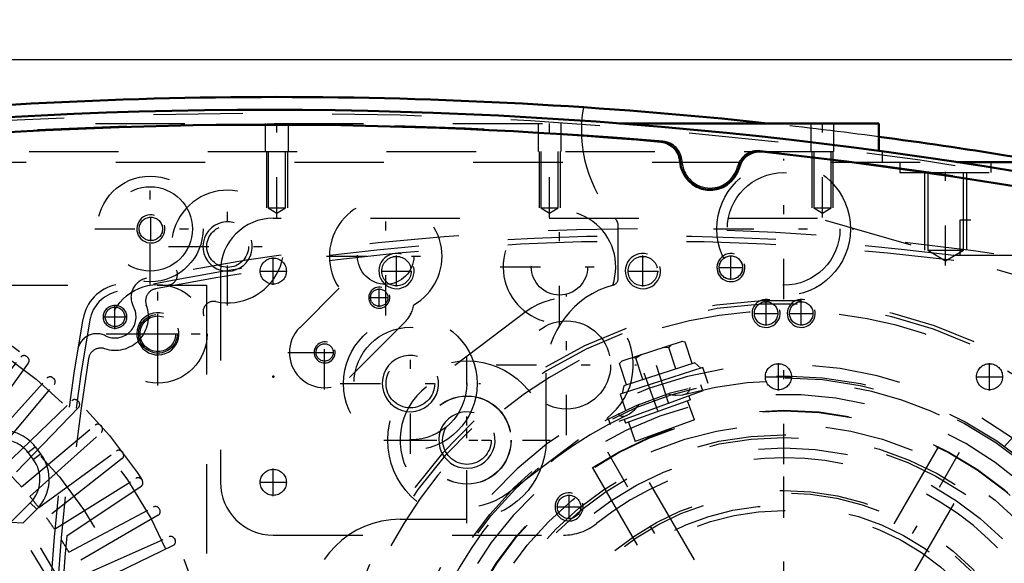
# Model space of a CAD drawing. Units: inches. Extents: x 19 to 248, y 18 to 236.
# Drawn here: x 171 to 182, y 106 to 112 of the extents above; entities that cross this region are included whole.
import ezdxf

# ---------------------------------------------------------------- set-up
doc = ezdxf.new("R2010")
doc.units = ezdxf.units.IN
doc.header["$MEASUREMENT"] = 0
doc.linetypes.add('Center', pattern=[1.5, 0.45, -0.5, 0.05, -0.5])
doc.linetypes.add('Dashed', pattern=[2, 1, -1])
for name, color, linetype, lineweight in [('2d ConnectionPoints', 7, 'Continuous', 50), ('AM_0', 7, 'Continuous', 50), ('AM_5', 3, 'Continuous', 25), ('AM_7', 7, 'Center', 25), ('AM_9', 6, 'Dashed', 25)]:
    doc.layers.add(name, color=color, linetype=linetype, lineweight=lineweight)
doc.dimstyles.get("Standard").update_dxf_attribs({"dimtxt": 0.18, "dimasz": 0.18, "dimexe": 0.18, "dimexo": 0.0625, "dimgap": 0.09, "dimtad": 0, "dimtih": 1, "dimtoh": 1, "dimdec": 4, "dimzin": 0, "dimdsep": 46, "dimtxsty": 'Standard', "dimcen": 0.09, "dimadec": 0, "dimazin": 0, "dimtfac": 1, "dimtdec": 4, "dimtofl": 0, "dimtmove": 0, "dimatfit": 3, "dimfxl": 0, "dimtolj": 1, "dimtzin": 0, "dimarcsym": 0})

# ---------------------------------------------------------------- blocks, each defined once
blk = doc.blocks.new('54_0543204010_SH5_GS_0_in_TFBSR_1_1_GN_Wire_Rope_Hoist_900')
at = {"layer": 'AM_5'}
for centre, radius in [((175.001, 108.866), 0.197), ((177.757, 108.866), 0.197), ((179.135, 108.393), 0.157)]:
    blk.add_arc(centre, radius, 75, 15, dxfattribs=at)
at = {"layer": 'AM_7'}
for p, q in [((178.741, 108.767), (178.741, 109.042)), ((173.623, 108.713), (173.623, 109.018)), ((175.001, 108.692), (175.001, 109.039)), ((177.757, 108.692), (177.757, 109.039)), ((173.47, 108.866), (173.776, 108.866)), ((174.828, 108.866), (175.174, 108.866)), ((177.584, 108.866), (177.93, 108.866)), ((178.604, 108.905), (178.879, 108.905)), ((176.902, 107.031), (176.902, 108.601)), ((179.135, 108.256), (179.135, 108.53)), ((178.998, 108.393), (179.272, 108.393)), ((175.789, 106.19), (175.789, 107.761)), ((176.116, 107.816), (177.687, 107.816)), ((175.003, 106.976), (176.574, 106.976)), ((179.332, 99.919), (179.332, 106.946)), ((173.623, 106.35), (173.623, 106.656)), ((173.47, 106.503), (173.776, 106.503))]:
    blk.add_line(p, q, dxfattribs=at)
at = {"layer": 'AM_9'}
for p, q in [((179.71, 109.456), (173.623, 109.456)), ((186.527, 107.501), (179.71, 109.456)), ((173.033, 108.866), (173.033, 106.503)), ((176.451, 108.413), (175.338, 107.573)), ((176.239, 106.379), (177.352, 107.219)), ((173.623, 105.913), (176.868, 105.913))]:
    blk.add_line(p, q, dxfattribs=at)
for centre, radius in [((173.623, 108.866), 0.146), ((175.001, 108.866), 0.165), ((177.757, 108.866), 0.165), ((178.741, 108.905), 0.131), ((179.135, 108.393), 0.131), ((176.902, 107.816), 0.494), ((175.789, 106.976), 0.494), ((173.623, 106.503), 0.146)]:
    blk.add_circle(centre, radius, dxfattribs=at)
for centre, radius, start, end in [((173.623, 108.866), 0.591, 90, 180), ((176.902, 107.816), 0.748, 307.0403, 127.0403), ((175.789, 106.976), 0.748, 127.0403, 307.0403), ((179.332, 103.432), 3.346, 301.5881, 128.7394), ((173.623, 106.503), 0.591, 180, 270), ((176.868, 106.503), 0.591, 270, 308.7394)]:
    blk.add_arc(centre, radius, start, end, dxfattribs=at)
blk = doc.blocks.new('56_0543001430_SH5_G6_0_in_TFBSR_1_1_GN_Wire_Rope_Hoist_900')
at = {"layer": 'AM_7'}
for p, q in [((183.261, 106.371), (183.825, 104.82)), ((174.434, 103.158), (174.998, 101.607)), ((174.948, 101.002), (174.143, 100.556))]:
    blk.add_line(p, q, dxfattribs=at)
at = {"layer": 'AM_9'}
for p, q in [((182.575, 107.356), (183.107, 105.896)), ((183.117, 106.191), (183.487, 106.326)), ((183.143, 106.248), (183.43, 106.352)), ((183.354, 106.115), (183.287, 106.3)), ((183.446, 106.149), (183.379, 106.334)), ((183.487, 106.326), (183.43, 106.352)), ((183.566, 106.109), (183.487, 106.326)), ((183.143, 106.248), (183.117, 106.191)), ((183.117, 106.191), (183.196, 105.974)), ((183.261, 106.082), (183.194, 106.267)), ((183.196, 105.974), (183.566, 106.109)), ((183.261, 106.082), (183.446, 106.149)), ((183.56, 105.893), (183.492, 106.082)), ((183.27, 106.001), (183.338, 105.812)), ((183.309, 105.802), (183.639, 105.922)), ((183.092, 104.951), (184.068, 105.346)), ((183.129, 104.856), (184.118, 105.216)), ((184.145, 105.142), (183.156, 104.782)), ((183.87, 105.042), (183.843, 105.116)), ((183.621, 105.035), (183.648, 104.961)), ((174.857, 102.893), (174.325, 104.354)), ((174.29, 102.978), (174.66, 103.113)), ((174.316, 103.035), (174.602, 103.14)), ((174.619, 102.936), (174.552, 103.121)), ((174.66, 103.113), (174.602, 103.14)), ((174.739, 102.896), (174.66, 103.113)), ((174.316, 103.035), (174.29, 102.978)), ((174.434, 102.869), (174.367, 103.054)), ((174.527, 102.903), (174.459, 103.088)), ((174.29, 102.978), (174.369, 102.761)), ((174.369, 102.761), (174.739, 102.896)), ((174.434, 102.869), (174.619, 102.936)), ((174.443, 102.788), (174.511, 102.599)), ((174.733, 102.68), (174.665, 102.869)), ((174.432, 102.571), (174.763, 102.691)), ((174.519, 101.723), (175.508, 102.083)), ((175.535, 102.009), (174.546, 101.649)), ((175.043, 101.829), (175.016, 101.903)), ((174.794, 101.823), (174.821, 101.749)), ((174.332, 101.156), (174.112, 101.034)), ((174.332, 101.156), (174.752, 100.399)), ((174.348, 101.152), (174.757, 100.415)), ((174.701, 101.165), (174.494, 101.051)), ((174.955, 100.706), (174.701, 101.165)), ((174.107, 101.018), (174.516, 100.281)), ((174.112, 101.034), (174.532, 100.276)), ((174.507, 101.028), (174.438, 100.99)), ((174.494, 101.051), (174.749, 100.592)), ((174.507, 101.058), (174.558, 100.936)), ((174.791, 101.095), (174.752, 101.074)), ((174.805, 101.067), (174.791, 101.095)), ((174.172, 100.901), (174.138, 100.882)), ((174.828, 100.936), (174.635, 100.828)), ((174.138, 100.882), (174.417, 100.379)), ((174.635, 100.828), (174.685, 100.706)), ((174.905, 100.798), (174.943, 100.82)), ((174.184, 100.759), (174.173, 100.721)), ((174.173, 100.721), (174.299, 100.494)), ((174.201, 100.768), (174.184, 100.759)), ((174.184, 100.759), (174.337, 100.483)), ((174.685, 100.706), (174.762, 100.599)), ((174.955, 100.706), (174.749, 100.592)), ((174.667, 100.576), (174.736, 100.615)), ((174.299, 100.494), (174.337, 100.483)), ((174.337, 100.483), (174.354, 100.493)), ((174.417, 100.379), (174.451, 100.398)), ((174.532, 100.276), (174.752, 100.399)), ((182.039, 99.101), (181.481, 99.993))]:
    blk.add_line(p, q, dxfattribs=at)
for points in [[(182.539, 107.408), (182.539, 107.408), (182.572, 107.364), (182.575, 107.356)], [(183.654, 105.926), (183.674, 105.93), (183.709, 105.931), (183.754, 105.919), (183.803, 105.887), (183.832, 105.849), (183.832, 105.848)], [(174.325, 104.354), (174.318, 104.397), (174.32, 104.417), (174.32, 104.417)], [(174.332, 102.391), (174.332, 102.391), (174.333, 102.46), (174.354, 102.508), (174.381, 102.54), (174.411, 102.561), (174.419, 102.565)], [(174.791, 101.095), (174.793, 101.091), (174.802, 101.073), (174.819, 101.042), (174.841, 101.001), (174.866, 100.955), (174.891, 100.909), (174.914, 100.87), (174.932, 100.84), (174.942, 100.823), (174.943, 100.82)]]:
    blk.add_lwpolyline(points, dxfattribs=at)
for centre, radius, start, end in [((179.332, 103.432), 5.108, 20.4417, 199.5583), ((179.332, 103.432), 5.068, 20.4451, 199.5549), ((179.332, 103.432), 4.989, 48.3799, 171.6201), ((179.332, 103.432), 4.389, 20.5139, 199.4861), ((179.332, 103.432), 4.055, 20.5563, 199.4437), ((183.255, 105.95), 0.157, 200, 290), ((183.693, 105.774), 0.157, 104.6341, 110), ((179.332, 103.432), 4.989, 20.4521, 29.9889), ((179.332, 103.432), 5.108, 200.4417, 19.5583), ((179.332, 103.432), 5.068, 200.4451, 19.5549), ((179.332, 103.432), 4.989, 200.4521, 19.5479), ((179.332, 103.432), 4.488, 20.5026, 22), ((179.332, 103.432), 4.331, 20.5209, 22), ((179.332, 103.432), 4.389, 200.5139, 19.4861), ((179.332, 103.432), 4.331, 302, 19.4791), ((179.332, 103.432), 4.488, 302, 19.4974), ((179.332, 103.432), 4.055, 200.5563, 19.4437), ((174.709, 102.839), 0.157, 290, 20), ((174.486, 102.423), 0.157, 110, 115.3659), ((179.332, 103.432), 4.989, 190.0111, 199.5479), ((174.338, 101.146), 0.0118, 29, 119), ((174.118, 101.024), 0.0118, 119, 209), ((174.747, 100.409), 0.0118, 299, 29), ((174.526, 100.287), 0.0118, 209, 299)]:
    blk.add_arc(centre, radius, start, end, dxfattribs=at)
blk = doc.blocks.new('58_SH5_L_L2_EC_YAL_0_in_TFBSR_1_1_GN_Wire_Rope_Hoist_900')
at = {"layer": 'AM_0'}
for centre, radius, start, end in [((173.564, 59.608), 51.063, 76.8299, 103.124), ((173.564, 59.608), 50.896, 85.0458, 94.9789), ((177.939, 110.078), 0.236, 3.1912, 85.0458), ((179.062, 109.968), 0.236, 83.7696, 165.6242), ((173.564, 59.608), 50.896, 76.8679, 83.7696), ((178.509, 110.11), 0.335, 183.1912, 345.6242)]:
    blk.add_arc(centre, radius, start, end, dxfattribs=at)
at = {"layer": 'AM_9'}
for centre, radius, start, end in [((173.564, 59.608), 51.024, 76.8424, 103.1114), ((173.564, 59.586), 50.925, 85.0267, 94.9975), ((177.959, 110.084), 0.236, 2.6494, 85.0267), ((179.045, 109.978), 0.236, 83.7935, 166.1708), ((173.564, 59.586), 50.925, 76.8486, 83.7935), ((178.509, 110.11), 0.315, 182.6494, 346.1708)]:
    blk.add_arc(centre, radius, start, end, dxfattribs=at)
blk = doc.blocks.new('59_2727091139_12_H72_0_in_TFBSR_1_1_GN_Wire_Rope_Hoist_900')
at = {"layer": 'AM_7'}
for p, q in [((172.333, 107.938), (172.333, 108.392)), ((172.105, 108.165), (172.56, 108.165))]:
    blk.add_line(p, q, dxfattribs=at)
at = {"layer": 'AM_9'}
for p, q in [((162.324, 108.708), (172.875, 108.708)), ((172.875, 108.708), (172.875, 98.157)), ((170.137, 107.056), (170.797, 107.902)), ((170.882, 107.838), (170.251, 106.969)), ((170.864, 107.911), (170.873, 107.904)), ((170.374, 106.871), (171.092, 107.668)), ((171.158, 107.672), (171.167, 107.665)), ((170.482, 106.776), (171.172, 107.599)), ((170.597, 106.669), (171.369, 107.415)), ((171.436, 107.414), (171.444, 107.406)), ((171.444, 107.34), (170.699, 106.567)), ((170.806, 106.452), (171.628, 107.142)), ((170.9, 106.344), (171.698, 107.062)), ((171.695, 107.137), (171.702, 107.129)), ((170.878, 106.838), (170.96, 106.901)), ((170.878, 106.838), (170.937, 106.76)), ((170.96, 106.901), (171.019, 106.823)), ((170.999, 106.222), (171.868, 106.853)), ((171.934, 106.843), (171.94, 106.834)), ((170.937, 106.76), (171.019, 106.823)), ((171.932, 106.768), (171.086, 106.107)), ((171.176, 105.978), (172.086, 106.547)), ((172.151, 106.533), (172.157, 106.523)), ((172.144, 106.458), (171.254, 105.858)), ((170.905, 106.275), (170.687, 106.057)), ((170.978, 106.202), (170.825, 106.049)), ((170.905, 106.275), (170.978, 106.202)), ((171.335, 105.723), (172.283, 106.227)), ((172.347, 106.208), (172.352, 106.198)), ((172.334, 106.134), (171.405, 105.597)), ((170.687, 106.057), (170.825, 106.049)), ((171.476, 105.457), (172.457, 105.894)), ((172.519, 105.87), (172.524, 105.86)), ((172.502, 105.797), (171.537, 105.327))]:
    blk.add_line(p, q, dxfattribs=at)
for centre, radius in [((167.6, 103.57), 5.433), ((167.6, 103.57), 5.296), ((172.333, 108.165), 0.217), ((167.6, 103.57), 4.705)]:
    blk.add_circle(centre, radius, dxfattribs=at)
for centre, radius, start, end in [((170.835, 107.873), 0.0476, 53.0593, 142), ((170.844, 107.866), 0.0476, 324, 52.9407), ((171.127, 107.636), 0.0476, 49.0593, 138), ((171.136, 107.629), 0.0476, 320, 48.9406), ((171.402, 107.381), 0.0476, 45.0593, 134), ((171.41, 107.373), 0.0476, 316, 44.9406), ((170.584, 106.614), 0.472, 37.3733, 137.316), ((171.659, 107.106), 0.0476, 41.0593, 130), ((171.666, 107.098), 0.0476, 312, 40.9407), ((170.584, 106.614), 0.369, 37.3733, 137.6197), ((171.896, 106.814), 0.0476, 37.0593, 126), ((170.644, 106.536), 0.369, 314.9999, 37.3726), ((170.644, 106.536), 0.472, 314.9999, 37.3726), ((171.902, 106.805), 0.0476, 308, 36.9406), ((167.6, 103.57), 4.311, 41.956, 44.044), ((172.111, 106.507), 0.0476, 33.0593, 122), ((172.117, 106.497), 0.0476, 304, 32.9407), ((167.6, 103.57), 4.311, 37.956, 40.044), ((172.305, 106.185), 0.0476, 29.0593, 118), ((172.311, 106.175), 0.0476, 300, 28.9407), ((167.6, 103.57), 4.311, 33.956, 36.044), ((167.6, 103.57), 3.964, 320.954, 38.8503), ((167.6, 103.57), 4.067, 322.2653, 37.5434), ((167.6, 103.57), 4.311, 29.956, 32.044), ((172.476, 105.85), 0.0476, 25.0593, 114), ((172.481, 105.84), 0.0476, 296, 24.9407)]:
    blk.add_arc(centre, radius, start, end, dxfattribs=at)
blk = doc.blocks.new('60_2527097300_SH5_0_in_TFBSR_1_1_GN_Wire_Rope_Hoist_900')
at = {"layer": 'AM_0'}
for p, q in [((177.496, 110.519), (180.395, 110.519)), ((180.395, 110.519), (180.395, 110.212)), ((181.269, 110.086), (182.267, 110.086))]:
    blk.add_line(p, q, dxfattribs=at)
for start, end in [(83.8425, 96.1575), (79.1819, 82.4415)]:
    blk.add_arc((173.663, 59.633), 51.181, start, end, dxfattribs=at)
at = {"layer": 'AM_5'}
for p, q in [((173.545, 110.204), (173.545, 109.574)), ((173.781, 110.204), (173.781, 109.574)), ((176.596, 110.204), (176.596, 109.574)), ((176.832, 110.204), (176.832, 109.574)), ((179.647, 110.204), (179.647, 109.574)), ((179.883, 110.204), (179.883, 109.574)), ((180.907, 109.968), (180.907, 109.102)), ((181.379, 109.968), (181.379, 109.102))]:
    blk.add_line(p, q, dxfattribs=at)
for centre, radius in [((172.253, 109.338), 0.157), ((173.112, 109.141), 0.276), ((174.808, 108.569), 0.118), ((172.332, 108.165), 0.236), ((174.197, 107.956), 0.118), ((175.156, 107.608), 0.315), ((175.789, 106.976), 0.315)]:
    blk.add_arc(centre, radius, 75, 15, dxfattribs=at)
at = {"layer": 'AM_7'}
for p, q in [((173.663, 109.466), (173.663, 110.569)), ((176.714, 109.466), (176.714, 110.569)), ((179.765, 109.466), (179.765, 110.569)), ((179.332, 108.552), (179.332, 110.123)), ((181.143, 108.927), (181.143, 110.141)), ((172.246, 108.718), (172.246, 109.958)), ((173.112, 108.48), (173.112, 109.802)), ((174.88, 108.371), (174.88, 109.694)), ((176.824, 108.251), (176.824, 109.574)), ((172.253, 109.2), (172.253, 109.475)), ((171.625, 109.338), (172.866, 109.338)), ((178.547, 109.338), (180.118, 109.338)), ((172.45, 109.141), (173.773, 109.141)), ((174.219, 109.033), (175.541, 109.033)), ((176.162, 108.913), (177.485, 108.913)), ((172.332, 107.586), (172.332, 108.744)), ((174.808, 108.467), (174.808, 108.67)), ((174.707, 108.569), (174.91, 108.569)), ((175.156, 106.823), (175.156, 108.394)), ((174.197, 107.542), (174.197, 108.368)), ((171.754, 108.165), (172.911, 108.165)), ((173.784, 107.955), (174.611, 107.955)), ((174.096, 107.956), (174.299, 107.956)), ((175.789, 106.046), (175.789, 107.906)), ((174.371, 107.608), (175.942, 107.608)), ((181.465, 99.738), (177.199, 107.127)), ((177.199, 99.738), (181.465, 107.127)), ((174.859, 106.976), (176.719, 106.976))]:
    blk.add_line(p, q, dxfattribs=at)
at = {"layer": 'AM_9'}
for p, q in [((169.633, 110.519), (177.496, 110.519)), ((173.533, 110.519), (173.533, 110.204)), ((173.793, 110.204), (173.793, 110.519)), ((176.584, 110.519), (176.584, 110.204)), ((176.844, 110.204), (176.844, 110.519)), ((179.635, 110.519), (179.635, 110.204)), ((179.895, 110.204), (179.895, 110.519)), ((166.891, 110.204), (180.434, 110.204)), ((173.566, 110.204), (173.566, 109.574)), ((173.76, 109.574), (173.76, 110.204)), ((176.617, 110.204), (176.617, 109.574)), ((176.811, 109.574), (176.811, 110.204)), ((179.668, 110.204), (179.668, 109.574)), ((179.862, 109.574), (179.862, 110.204)), ((180.395, 110.212), (180.395, 110.204)), ((180.434, 110.204), (180.434, 110.086)), ((165.86, 110.086), (181.269, 110.086)), ((180.631, 110.086), (180.631, 109.968)), ((181.655, 109.968), (181.655, 110.086)), ((180.631, 109.968), (181.655, 109.968)), ((180.944, 109.968), (180.944, 109.102)), ((181.342, 109.102), (181.342, 109.968)), ((173.566, 109.574), (173.76, 109.574)), ((173.566, 109.574), (173.663, 109.516)), ((173.663, 109.516), (173.76, 109.574)), ((176.617, 109.574), (176.714, 109.516)), ((176.617, 109.574), (176.811, 109.574)), ((176.714, 109.516), (176.811, 109.574)), ((179.668, 109.574), (179.862, 109.574)), ((179.668, 109.574), (179.765, 109.516)), ((179.765, 109.516), (179.862, 109.574)), ((177.482, 108.786), (177.482, 109.369)), ((180.944, 109.102), (181.143, 108.982)), ((180.944, 109.102), (181.342, 109.102)), ((181.143, 108.982), (181.342, 109.102)), ((173.919, 108.233), (174.361, 108.676)), ((175.088, 108.289), (174.476, 107.677)), ((176.675, 106.976), (176.675, 107.724)), ((179.333, 103.904), (177.601, 106.903)), ((181.063, 106.903), (179.331, 103.904)), ((177.192, 106.666), (178.924, 103.668)), ((179.741, 103.669), (181.472, 106.667)), ((175.041, 106.09), (175.789, 106.09))]:
    blk.add_line(p, q, dxfattribs=at)
for centre, radius in [((179.332, 109.338), 0.748), ((172.246, 109.338), 0.591), ((179.332, 109.338), 0.63), ((172.246, 109.338), 0.472), ((172.253, 109.338), 0.131), ((173.112, 109.141), 0.233), ((174.88, 109.033), 0.315), ((176.824, 108.913), 0.315), ((172.332, 108.165), 0.551), ((174.808, 108.569), 0.0968), ((172.332, 108.165), 0.199), ((175.156, 107.608), 0.748), ((175.156, 107.608), 0.63), ((174.197, 107.956), 0.0968), ((175.156, 107.608), 0.272), ((175.789, 106.976), 0.886), ((175.789, 106.976), 0.492), ((179.332, 103.432), 3.878), ((179.332, 103.432), 3.871), ((175.789, 106.976), 0.272), ((179.332, 103.432), 3.72), ((179.332, 103.432), 3.603), ((179.332, 103.432), 3.573), ((179.332, 103.432), 3.456), ((179.332, 103.432), 2.981), ((179.332, 103.432), 2.953), ((179.332, 103.432), 2.815), ((179.332, 103.432), 2.756)]:
    blk.add_circle(centre, radius, dxfattribs=at)
for centre, radius, start, end in [((178.545, 110.44), 1.476, 169.8941, 222.2054), ((173.663, 59.633), 51.181, 82.4415, 83.8425), ((173.112, 109.141), 0.63, 257.9506, 204.8472), ((174.88, 109.033), 0.63, 300.0169, 214.5468), ((176.824, 108.913), 0.63, 341.1082, 271.5581), ((177.364, 109.369), 0.118, 360, 42.2054), ((172.433, 108.827), 0.118, 261.3711, 24.8472), ((177.698, 107.724), 1.024, 105.5368, 180), ((177.403, 108.786), 0.0787, 285.5368, 360), ((172.955, 108.409), 0.118, 77.9506, 201.4267), ((174.81, 108.567), 0.394, 315, 348.2909), ((174.197, 107.955), 0.394, 135, 315), ((175.041, 105.066), 1.024, 90, 180)]:
    blk.add_arc(centre, radius, start, end, dxfattribs=at)
blk = doc.blocks.new('61_0543417040_SH5_L3_G6_75_0_in_TFBSR_1_1_GN_Wire_Rope_Hoist_900')
at = {"layer": 'AM_7'}
for p, q in [((178.049, 107.383), (177.849, 107.997)), ((179.332, 98.957), (179.332, 107.907)), ((177.768, 107.729), (178.076, 106.883)), ((181.958, 106.348), (182.669, 107.138)), ((174.47, 104.466), (175.493, 104.248)), ((174.83, 104.226), (175.697, 104.073)), ((174.857, 103.432), (183.807, 103.432)), ((183.171, 102.616), (184.195, 102.399)), ((175.996, 99.727), (176.706, 100.516)), ((176.559, 100.128), (176.849, 100.473)), ((180.815, 98.868), (180.616, 99.482))]:
    blk.add_line(p, q, dxfattribs=at)
at = {"layer": 'AM_9'}
for p, q in [((178.196, 108.078), (177.52, 107.859)), ((178.231, 108.071), (178.191, 108.077)), ((178.231, 108.071), (178.196, 108.078)), ((178.309, 107.832), (178.231, 108.071)), ((178.048, 108.011), (177.972, 108.006)), ((178.077, 108.04), (178.048, 108.011)), ((178.125, 107.772), (178.048, 108.011)), ((177.526, 107.861), (177.496, 107.832)), ((177.52, 107.859), (177.496, 107.832)), ((177.574, 107.593), (177.496, 107.832)), ((178.339, 107.841), (177.544, 107.583)), ((177.68, 107.892), (177.639, 107.898)), ((177.745, 107.932), (177.68, 107.892)), ((177.758, 107.652), (177.68, 107.892)), ((178.405, 107.782), (178.339, 107.841)), ((178.428, 107.789), (177.502, 107.488)), ((178.487, 107.61), (178.428, 107.789)), ((178.428, 107.526), (177.393, 107.149)), ((177.544, 107.583), (177.526, 107.496)), ((178.428, 107.526), (178.404, 107.592)), ((177.502, 107.488), (177.561, 107.309)), ((178.289, 107.427), (177.564, 107.164)), ((178.037, 107.493), (178.082, 107.482)), ((178.335, 107.203), (178.258, 107.416)), ((178.289, 107.427), (178.273, 107.469)), ((177.369, 107.216), (177.393, 107.149)), ((177.477, 107.269), (177.494, 107.254)), ((177.548, 107.205), (177.564, 107.164)), ((177.595, 107.175), (177.672, 106.961)), ((178.335, 107.203), (177.672, 106.961)), ((182.056, 107.035), (182.224, 107.222)), ((182.26, 107.215), (182.224, 107.222)), ((182.264, 107.211), (182.224, 107.222)), ((182.26, 107.215), (182.788, 106.739)), ((182.2, 106.906), (182.368, 107.093)), ((182.368, 107.093), (182.353, 107.131)), ((182.435, 107.057), (182.368, 107.093)), ((181.93, 107.045), (181.803, 106.905)), ((182.653, 106.394), (181.93, 107.045)), ((182.033, 107.056), (181.948, 107.029)), ((182.654, 106.497), (182.033, 107.056)), ((182.487, 106.647), (182.655, 106.834)), ((182.695, 106.823), (182.655, 106.834)), ((182.799, 106.705), (182.788, 106.739)), ((182.63, 106.518), (182.799, 106.705)), ((182.635, 106.41), (182.654, 106.497)), ((182.527, 106.254), (182.653, 106.394)), ((174.741, 104.772), (174.593, 104.076)), ((174.765, 104.798), (174.739, 104.766)), ((174.765, 104.798), (174.741, 104.772)), ((175.011, 104.746), (174.765, 104.798)), ((175.017, 104.777), (174.844, 103.959)), ((175.107, 104.828), (174.905, 103.876)), ((175.102, 104.804), (175.017, 104.777)), ((175.291, 104.789), (175.107, 104.828)), ((174.715, 104.649), (174.724, 104.609)), ((175.335, 104.696), (175.144, 103.612)), ((175.335, 104.696), (175.266, 104.708)), ((174.971, 104.557), (174.724, 104.609)), ((175.351, 104.526), (175.217, 103.766)), ((175.351, 104.526), (175.307, 104.534)), ((175.569, 104.454), (175.345, 104.494)), ((175.569, 104.454), (175.446, 103.759)), ((174.642, 104.307), (174.644, 104.231)), ((175.168, 104.34), (175.196, 104.37)), ((174.644, 104.231), (174.619, 104.199)), ((174.89, 104.179), (174.644, 104.231)), ((174.593, 104.076), (174.604, 104.042)), ((174.594, 104.082), (174.604, 104.042)), ((174.85, 103.99), (174.604, 104.042)), ((175.12, 103.98), (175.109, 104.003)), ((174.844, 103.959), (174.91, 103.9)), ((174.905, 103.876), (175.09, 103.836)), ((175.173, 103.774), (175.217, 103.766)), ((175.222, 103.799), (175.446, 103.759)), ((175.082, 103.744), (175.105, 103.752)), ((175.062, 103.626), (175.144, 103.612)), ((183.557, 102.037), (183.76, 102.989)), ((183.76, 102.989), (183.575, 103.028)), ((183.647, 102.088), (183.821, 102.905)), ((183.821, 102.905), (183.755, 102.965)), ((183.814, 102.875), (184.06, 102.822)), ((183.924, 102.093), (184.071, 102.788)), ((184.071, 102.788), (184.06, 102.822)), ((184.07, 102.783), (184.06, 102.822)), ((183.774, 102.686), (184.02, 102.633)), ((184.02, 102.633), (184.045, 102.666)), ((184.022, 102.558), (184.02, 102.633)), ((183.94, 102.255), (183.973, 102.324)), ((183.694, 102.308), (183.94, 102.255)), ((183.95, 102.216), (183.94, 102.255)), ((183.653, 102.119), (183.9, 102.066)), ((183.373, 102.076), (183.557, 102.037)), ((183.562, 102.061), (183.647, 102.088)), ((183.9, 102.066), (183.925, 102.099)), ((183.9, 102.066), (183.924, 102.093)), ((176.565, 100.684), (176.419, 100.51)), ((176.565, 100.684), (177.106, 100.23)), ((176.137, 100.611), (176.011, 100.471)), ((176.239, 100.603), (176.194, 100.549)), ((176.239, 100.603), (177.083, 99.895)), ((176.011, 100.471), (176.734, 99.82)), ((176.029, 100.455), (176.011, 100.368)), ((176.394, 100.531), (176.365, 100.497)), ((176.394, 100.531), (176.985, 100.035)), ((176.034, 100.347), (175.865, 100.16)), ((176.011, 100.368), (176.631, 99.809)), ((176.455, 100.312), (176.437, 100.354)), ((176.464, 100.28), (176.455, 100.312)), ((176.96, 100.056), (177.106, 100.23)), ((175.865, 100.16), (175.877, 100.126)), ((175.877, 100.126), (176.405, 99.65)), ((176.177, 100.218), (176.009, 100.03)), ((175.97, 100.042), (176.009, 100.03)), ((176.76, 100.057), (176.726, 100.06)), ((176.957, 100.001), (176.985, 100.035)), ((176.465, 99.959), (176.296, 99.772)), ((176.734, 99.82), (176.861, 99.96)), ((176.937, 99.907), (176.942, 99.932)), ((176.229, 99.808), (176.296, 99.772)), ((176.608, 99.83), (176.44, 99.643)), ((176.631, 99.809), (176.716, 99.836)), ((177.037, 99.84), (177.083, 99.895)), ((176.296, 99.772), (176.312, 99.734)), ((176.4, 99.654), (176.44, 99.643)), ((176.405, 99.65), (176.44, 99.643)), ((181.162, 99.376), (181.103, 99.556)), ((180.236, 99.075), (181.162, 99.376)), ((181.12, 99.283), (181.138, 99.369)), ((180.178, 99.255), (180.236, 99.075)), ((181.12, 99.283), (180.324, 99.024)), ((181.17, 99.034), (181.092, 99.274)), ((180.986, 98.974), (180.908, 99.214)), ((180.259, 99.083), (180.324, 99.024)), ((180.435, 98.793), (180.357, 99.035)), ((180.619, 98.854), (180.541, 99.095)), ((181.138, 99.004), (181.17, 99.034)), ((181.144, 99.006), (181.17, 99.034)), ((180.468, 98.786), (181.144, 99.006)), ((181.029, 98.968), (180.986, 98.974)), ((180.619, 98.854), (180.591, 98.826)), ((180.692, 98.859), (180.619, 98.854)), ((180.435, 98.793), (180.468, 98.786)), ((180.473, 98.788), (180.435, 98.793))]:
    blk.add_line(p, q, dxfattribs=at)
for points in [[(178.215, 107.484), (178.247, 107.496), (178.273, 107.518), (178.284, 107.541)], [(178.284, 107.541), (178.284, 107.541), (178.287, 107.564)], [(178.082, 107.482), (178.118, 107.478), (178.13, 107.477)], [(178.13, 107.477), (178.205, 107.482), (178.215, 107.484)], [(177.582, 107.253), (177.607, 107.268), (177.662, 107.313)], [(177.662, 107.313), (177.684, 107.336), (177.715, 107.375)], [(177.494, 107.254), (177.497, 107.252), (177.518, 107.243)], [(177.518, 107.243), (177.519, 107.243), (177.554, 107.244), (177.582, 107.253)], [(174.724, 104.609), (174.7, 104.56), (174.692, 104.541)], [(175.251, 104.578), (175.25, 104.579), (175.231, 104.593)], [(175.265, 104.491), (175.27, 104.525), (175.264, 104.558), (175.251, 104.578)], [(175.223, 104.407), (175.262, 104.481), (175.265, 104.491)], [(175.196, 104.37), (175.221, 104.404), (175.223, 104.407)], [(175.139, 103.916), (175.128, 103.957), (175.12, 103.98)], [(175.148, 103.827), (175.148, 103.856), (175.139, 103.916)], [(175.105, 103.752), (175.107, 103.753), (175.126, 103.768), (175.143, 103.798), (175.148, 103.827)], [(176.299, 100.471), (176.298, 100.47), (176.277, 100.461)], [(176.382, 100.439), (176.355, 100.461), (176.323, 100.472), (176.299, 100.471)], [(176.437, 100.354), (176.435, 100.358), (176.389, 100.432), (176.382, 100.439)], [(176.824, 100.041), (176.776, 100.054), (176.76, 100.057)], [(176.899, 100.006), (176.873, 100.021), (176.824, 100.041)], [(176.942, 99.932), (176.942, 99.934), (176.939, 99.957), (176.92, 99.987), (176.899, 100.006)], [(180.986, 98.974), (180.964, 98.959), (180.92, 98.933)]]:
    blk.add_lwpolyline(points, dxfattribs=at)
for radius in [4.262, 4.242, 1.575, 0.945, 0.819, 0.787, 0.781, 0.78, 0.748]:
    blk.add_circle((179.332, 103.432), radius, dxfattribs=at)
for start, end in [(234.6069, 105.4184), (114.5974, 165.4202), (174.6021, 225.4212)]:
    blk.add_arc((179.332, 103.432), 4.203, start, end, dxfattribs=at)
blk = doc.blocks.new('63_SH5_RAL6018_YAL_0_in_TFBSR_1_1_GN_Wire_Rope_Hoist_900')
at = {"layer": 'AM_7'}
for p, q in [((171.852, 108.217), (171.852, 108.49)), ((171.715, 108.354), (171.988, 108.354))]:
    blk.add_line(p, q, dxfattribs=at)
at = {"layer": 'AM_9'}
blk.add_circle((171.852, 108.354), 0.13, dxfattribs=at)
for centre, radius, start, end in [((177.757, 81.188), 28.15, 77.9083, 102.0917), ((177.757, 81.05), 28.15, 78.8316, 101.1684), ((171.96, 108.251), 0.472, 102.0917, 169.9728), ((172.248, 108.573), 0.217, 101.3751, 208.9319), ((172.332, 108.532), 0.138, 101.1684, 200.3727), ((171.852, 108.354), 0.374, 251.9534, 20.3727), ((171.852, 108.354), 0.236, 243.3218, 28.9319), ((199.214, 103.432), 28.15, 169.9728, 190.0272), ((171.649, 107.949), 0.217, 63.3218, 170.6946), ((171.693, 107.867), 0.138, 71.9534, 170.891), ((199.352, 103.432), 28.15, 170.891, 189.109)]:
    blk.add_arc(centre, radius, start, end, dxfattribs=at)
blk = doc.blocks.new('64_0543205010_SH5_BS_0_in_TFBSR_1_1_GN_Wire_Rope_Hoist_900')
at = {"layer": 'AM_5'}
for centre in [(178.742, 108.905), (179.529, 108.393), (176.931, 106.228)]:
    blk.add_arc(centre, 0.157, 75, 15, dxfattribs=at)
at = {"layer": 'AM_7'}
for p, q in [((178.742, 108.767), (178.742, 109.042)), ((178.604, 108.905), (178.879, 108.905)), ((179.529, 108.256), (179.529, 108.53)), ((179.392, 108.393), (179.666, 108.393)), ((179.273, 107.531), (179.273, 107.837)), ((181.635, 107.531), (181.635, 107.837)), ((179.12, 107.684), (179.426, 107.684)), ((181.482, 107.684), (181.788, 107.684)), ((176.931, 106.09), (176.931, 106.365)), ((176.793, 106.228), (177.068, 106.228))]:
    blk.add_line(p, q, dxfattribs=at)
at = {"layer": 'AM_9'}
for p, q in [((185.425, 109.436), (181.301, 109.436)), ((181.301, 109.436), (181.301, 109.043)), ((181.237, 109.043), (185.911, 109.043))]:
    blk.add_line(p, q, dxfattribs=at)
for centre, radius in [((178.742, 108.905), 0.131), ((179.529, 108.393), 0.131), ((171.852, 108.354), 0.109), ((179.273, 107.684), 0.146), ((181.635, 107.684), 0.146), ((176.931, 106.228), 0.131)]:
    blk.add_circle(centre, radius, dxfattribs=at)
for centre, radius, start, end in [((177.757, 81.188), 28.071, 82.8788, 102.0917), ((171.96, 108.251), 0.394, 102.0917, 169.9728), ((199.214, 103.432), 28.071, 169.9728, 190.0272)]:
    blk.add_arc(centre, radius, start, end, dxfattribs=at)
blk = doc.blocks.new('*D157')
at = {"layer": 'AM_5', "color": 0, "lineweight": -2}
for p, q in [((163.758, 94.497), (163.758, 126.977)), ((165.258, 126.977), (186.415, 126.977)), ((212.258, 126.977), (191.101, 126.977)), ((213.758, 94.584), (213.758, 126.977))]:
    blk.add_line(p, q, dxfattribs=at)
at = {"layer": 'AM_5', "color": 0}
for points in [[(165.258, 127.227), (165.258, 126.727), (163.758, 126.977)], [(212.258, 126.727), (212.258, 127.227), (213.758, 126.977)]]:
    blk.add_solid(points, dxfattribs=at)
at = {"layer": 'Defpoints', "color": 0}
for p in [(213.758, 126.227), (213.758, 94.584), (163.758, 94.497)]:
    blk.add_point(p, dxfattribs=at)
at = {"layer": 'AM_5', "color": 0, "insert": (188.758, 126.977), "char_height": 1.5, "attachment_point": 5}
blk.add_mtext("\\A1;50''", dxfattribs=at)
blk = doc.blocks.new('*D160')
at = {"layer": 'AM_5', "color": 0, "lineweight": -2}
for p, q in [((186.781, 111.228), (139.623, 111.228)), ((139.623, 109.728), (139.623, 102.96)), ((139.623, 87.934), (139.623, 94.702)), ((168.089, 86.434), (139.623, 86.434))]:
    blk.add_line(p, q, dxfattribs=at)
at = {"layer": 'AM_5', "color": 0}
for points in [[(139.873, 109.728), (139.373, 109.728), (139.623, 111.228)], [(139.373, 87.934), (139.873, 87.934), (139.623, 86.434)]]:
    blk.add_solid(points, dxfattribs=at)
at = {"layer": 'Defpoints', "color": 0}
for p in [(186.781, 111.228), (140.373, 86.434), (168.089, 86.434)]:
    blk.add_point(p, dxfattribs=at)
at = {"layer": 'AM_5', "color": 0, "insert": (139.623, 98.831), "char_height": 1.5, "attachment_point": 5, "rotation": 90}
blk.add_mtext("\\A1;24.79''", dxfattribs=at)

msp = doc.modelspace()

# ---------------------------------------------------------------- linework, layer by layer
at = {"layer": '2d ConnectionPoints'}
msp.add_point((173.62317, 107.6844), dxfattribs=at)

# ---------------------------------------------------------------- block references
for name in ['58_SH5_L_L2_EC_YAL_0_in_TFBSR_1_1_GN_Wire_Rope_Hoist_900', '60_2527097300_SH5_0_in_TFBSR_1_1_GN_Wire_Rope_Hoist_900', '64_0543205010_SH5_BS_0_in_TFBSR_1_1_GN_Wire_Rope_Hoist_900', '54_0543204010_SH5_GS_0_in_TFBSR_1_1_GN_Wire_Rope_Hoist_900', '59_2727091139_12_H72_0_in_TFBSR_1_1_GN_Wire_Rope_Hoist_900', '63_SH5_RAL6018_YAL_0_in_TFBSR_1_1_GN_Wire_Rope_Hoist_900', '56_0543001430_SH5_G6_0_in_TFBSR_1_1_GN_Wire_Rope_Hoist_900', '61_0543417040_SH5_L3_G6_75_0_in_TFBSR_1_1_GN_Wire_Rope_Hoist_900']:
    msp.add_blockref(name, (0, 0))

# ---------------------------------------------------------------- dimensions: what is measured, and where the dimension line sits
at = {"layer": 'AM_5'}
dim = msp.add_linear_dim(base=(213.7583, 126.9774), p1=(163.7583, 94.49728), p2=(213.7583, 94.58389), text="50''", dimstyle='Standard', override={"dimtxt": 1.5, "dimasz": 1.5, "dimexe": 0, "dimexo": 0, "dimgap": 0.45}, dxfattribs=at)
dim.commit()
dim.dimension.update_dxf_attribs({"geometry": '*D157', "text_midpoint": (188.7583, 126.9774), "dimtype": 160})
dim = msp.add_linear_dim(base=(139.62252, 86.43428), p1=(186.78095, 111.22766), p2=(168.0893, 86.43428), angle=90, text="24.79''", dimstyle='Standard', override={"dimtxt": 1.5, "dimasz": 1.5, "dimexe": 0, "dimexo": 0, "dimgap": 0.45}, dxfattribs=at)
dim.commit()
dim.dimension.update_dxf_attribs({"geometry": '*D160', "text_midpoint": (139.62252, 98.83097), "dimtype": 160, "text_rotation": 90})

doc.saveas('drawing.dxf')
